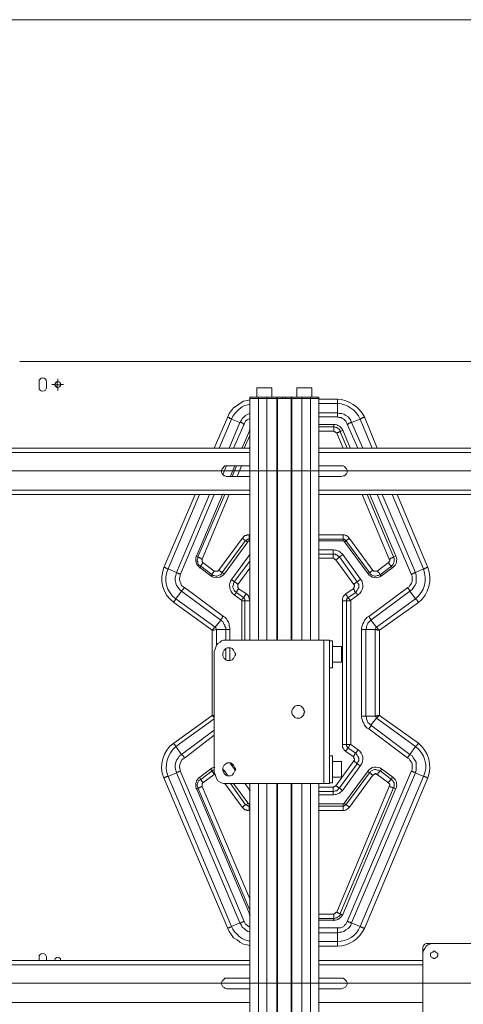
# Model space of a CAD drawing. Units: millimetres. Extents: x 644.6 to 665.8, y 550.8 to 564.6.
# Drawn here: x 649.8 to 650.7, y 561.4 to 563.4 of the extents above; entities that cross this region are included whole.
import ezdxf

# ---------------------------------------------------------------- set-up
doc = ezdxf.new("R2010")
doc.units = ezdxf.units.MM
doc.layers.add('PDF _Геометрия', color=7, linetype='Continuous')

msp = doc.modelspace()

# ---------------------------------------------------------------- linework, layer by layer
at = {"layer": 'PDF _Геометрия', "lineweight": 20}
for points in [[(657.3953, 563.3549), (645.5175, 563.3549)], [(649.8375, 562.6867), (650.9174, 562.6867), (650.9174, 562.6642)], [(649.9117, 562.6473), (649.9117, 562.6529)], [(649.9061, 562.6417), (649.9005, 562.6417)], [(649.905, 562.641), (649.9105, 562.641), (649.9105, 562.6465)], [(649.9161, 562.641), (649.9105, 562.641), (649.9105, 562.6354)], [(649.9117, 562.6361), (649.9117, 562.6304)], [(649.9174, 562.6417), (649.923, 562.6417)], [(650.2869, 562.6118), (650.2814, 562.6104), (650.2744, 562.609), (650.2675, 562.6049), (650.2619, 562.6007), (650.255, 562.5965), (650.2508, 562.591), (650.2467, 562.5854), (650.2439, 562.5785), (650.2439, 562.5771), (650.2453, 562.5771), (650.2467, 562.5771), (650.248, 562.5757), (650.2494, 562.5757), (650.2508, 562.5757), (650.2508, 562.5743), (650.2272, 562.5174)], [(650.3036, 562.6174), (650.3036, 562.6146), (650.3036, 562.1424)], [(650.3203, 562.6174), (650.3203, 562.6146), (650.3203, 562.1424)], [(650.3397, 562.6174), (650.3397, 562.6146), (650.3397, 562.1424)], [(650.3508, 562.6174), (650.3508, 562.6146)], [(650.3564, 562.6174), (650.3564, 562.6146)], [(650.3689, 562.6174), (650.3689, 562.6146), (650.3689, 562.1424)], [(650.3883, 562.6174), (650.3883, 562.6146), (650.3883, 562.1424)], [(650.405, 562.6174), (650.405, 562.6146), (650.405, 562.1424)], [(650.2467, 562.5174), (650.2675, 562.5674), (650.2508, 562.5743), (650.2536, 562.5799), (650.2578, 562.5854), (650.2619, 562.5896), (650.2661, 562.5938), (650.2717, 562.5979), (650.2772, 562.6007), (650.2828, 562.6021), (650.2869, 562.6035)], [(650.4217, 562.5868), (650.4578, 562.5868), (650.4578, 562.6049), (650.4217, 562.6049)], [(650.2175, 562.5174), (650.2439, 562.5785)], [(650.2869, 562.5757), (650.2842, 562.5743), (650.2814, 562.5729), (650.2786, 562.5701), (650.2772, 562.5674), (650.2758, 562.5646), (650.255, 562.5174)], [(650.2758, 562.5646), (650.2744, 562.5646), (650.273, 562.566), (650.2717, 562.566), (650.2703, 562.5674), (650.2689, 562.5674), (650.2675, 562.5674), (650.2703, 562.5715), (650.2717, 562.5757), (650.2758, 562.5785), (650.2786, 562.5813), (650.2828, 562.584), (650.2869, 562.5854)], [(650.498, 562.5174), (650.4772, 562.5646), (650.4758, 562.5674), (650.4744, 562.5701), (650.4717, 562.5729), (650.4703, 562.5743), (650.4675, 562.5757), (650.4647, 562.5771), (650.4605, 562.5771), (650.4578, 562.5785), (650.4217, 562.5785)], [(650.4578, 562.5785), (650.4578, 562.5799), (650.4578, 562.5813), (650.4578, 562.5826), (650.4578, 562.584), (650.4578, 562.5854), (650.4578, 562.5868), (650.4619, 562.5854), (650.4661, 562.5854), (650.4703, 562.584), (650.4744, 562.5813), (650.4786, 562.5785), (650.4814, 562.5757), (650.4842, 562.5715), (650.4855, 562.5674), (650.4842, 562.5674), (650.4828, 562.5674), (650.4828, 562.566), (650.4814, 562.566), (650.48, 562.566), (650.4786, 562.5646), (650.4772, 562.5646)], [(650.5258, 562.5174), (650.5022, 562.5743), (650.4855, 562.5674), (650.5078, 562.5174)], [(650.2866, 562.5523), (650.2721, 562.5179)], [(650.2855, 562.5521), (650.2869, 562.5507)], [(650.2874, 562.554), (650.2866, 562.5523)], [(650.4217, 562.559), (650.4508, 562.559), (650.4508, 562.5576), (650.4508, 562.5563), (650.4508, 562.5549), (650.4508, 562.5535), (650.4508, 562.5521), (650.4508, 562.5507), (650.4217, 562.5507)], [(650.451, 562.5637), (650.4224, 562.5637)], [(650.4508, 562.5632), (650.4508, 562.559), (650.4522, 562.559), (650.455, 562.5576), (650.4564, 562.5576), (650.4578, 562.5563), (650.4605, 562.5549), (650.4619, 562.5535), (650.4633, 562.5521), (650.4633, 562.5493), (650.4619, 562.5493), (650.4605, 562.5493), (650.4605, 562.5479), (650.4592, 562.5479), (650.4578, 562.5479), (650.4564, 562.5465)], [(650.4689, 562.5174), (650.4564, 562.5465), (650.455, 562.5479), (650.4536, 562.5493), (650.4522, 562.5493), (650.4508, 562.5507)], [(650.4683, 562.5523), (650.467, 562.5547), (650.4654, 562.5569), (650.4635, 562.5589), (650.4613, 562.5606), (650.4589, 562.562), (650.4564, 562.5629), (650.4537, 562.5635), (650.4509, 562.5637)], [(650.4675, 562.5521), (650.4633, 562.5493), (650.4772, 562.5174)], [(650.4828, 562.5179), (650.4683, 562.5523)], [(650.2758, 562.5174), (650.2869, 562.5424)], [(650.2869, 562.5201), (650.2855, 562.5174)], [(648.8355, 562.509), (650.2869, 562.509)], [(650.4217, 562.509), (650.8383, 562.509)], [(650.2411, 562.4826), (650.2342, 562.466)], [(650.2573, 562.4831), (650.2488, 562.4628)], [(650.2522, 562.4618), (650.2605, 562.4826)], [(650.2703, 562.4826), (650.2619, 562.4618)], [(645.5293, 562.473), (651.4438, 562.473)], [(648.8355, 562.4354), (650.2869, 562.4354)], [(650.4217, 562.4354), (650.8383, 562.4354)], [(650.248, 562.1632), (650.2467, 562.1632), (650.2453, 562.1632), (650.2439, 562.1632), (650.2425, 562.1632), (650.2411, 562.1632), (650.2397, 562.1632), (650.2397, 562.166), (650.2383, 562.1688), (650.2383, 562.1715), (650.2369, 562.1729), (650.2355, 562.1757), (650.2342, 562.1785), (650.2314, 562.1799), (650.23, 562.1813), (650.2189, 562.1674), (650.1425, 562.2229), (650.1536, 562.2382), (650.1494, 562.241), (650.1467, 562.2451), (650.1439, 562.2493), (650.1425, 562.2535), (650.1411, 562.259), (650.1411, 562.2646), (650.1425, 562.2688), (650.1439, 562.2743), (650.1272, 562.2813), (650.1883, 562.4271)], [(650.1508, 562.2701), (650.1508, 562.2715), (650.1494, 562.2715), (650.148, 562.2715), (650.1467, 562.2729), (650.1453, 562.2729), (650.1439, 562.2743), (650.2078, 562.4271)], [(650.2175, 562.4271), (650.1508, 562.2701), (650.1508, 562.2674), (650.1494, 562.2632), (650.1494, 562.2604), (650.1508, 562.2563), (650.1522, 562.2535), (650.1536, 562.2493), (650.1564, 562.2465), (650.1592, 562.2451), (650.2355, 562.1882), (650.2383, 562.1868), (650.2411, 562.184), (650.2425, 562.1813), (650.2453, 562.1771), (650.2467, 562.1743), (650.2467, 562.1701), (650.248, 562.166), (650.248, 562.1632), (650.248, 562.1424)], [(650.1814, 562.3063), (650.1855, 562.3049), (650.2383, 562.4271)], [(650.234, 562.428), (650.1827, 562.3065)], [(650.2467, 562.4271), (650.1939, 562.3007), (650.1939, 562.2993), (650.1939, 562.2979), (650.1939, 562.2965), (650.1939, 562.2951), (650.1953, 562.2938), (650.2175, 562.2771), (650.2189, 562.2771), (650.2203, 562.2771), (650.2217, 562.2771), (650.223, 562.2771), (650.2244, 562.2771), (650.2258, 562.2785), (650.2717, 562.341), (650.273, 562.3424), (650.2744, 562.3438), (650.2758, 562.3451), (650.2772, 562.3465), (650.28, 562.3465), (650.2814, 562.3479), (650.2828, 562.3479), (650.2855, 562.3479), (650.2869, 562.3479)], [(650.4217, 562.3479), (650.4689, 562.3479), (650.4703, 562.3479), (650.4717, 562.3479), (650.4744, 562.3465), (650.4758, 562.3465), (650.4772, 562.3451), (650.4786, 562.3438), (650.48, 562.3424), (650.4814, 562.341), (650.5272, 562.2785), (650.5286, 562.2785), (650.5286, 562.2771), (650.53, 562.2771), (650.5314, 562.2771), (650.5328, 562.2771), (650.5342, 562.2771), (650.5355, 562.2771), (650.5578, 562.2938), (650.5592, 562.2951), (650.5592, 562.2965), (650.5605, 562.2965), (650.5605, 562.2979), (650.5605, 562.2993), (650.5592, 562.3007), (650.5064, 562.4271)], [(650.5189, 561.9688), (650.5161, 561.9701), (650.5133, 561.9729), (650.5105, 561.9757), (650.5092, 561.9799), (650.5078, 561.9826), (650.5064, 561.9868), (650.505, 561.991), (650.505, 561.9938), (650.505, 562.1632), (650.505, 562.166), (650.5064, 562.1701), (650.5078, 562.1743), (650.5092, 562.1771), (650.5105, 562.1813), (650.5133, 562.184), (650.5161, 562.1868), (650.5189, 562.1882), (650.5953, 562.2451), (650.598, 562.2465), (650.5994, 562.2493), (650.6022, 562.2535), (650.6036, 562.2563), (650.6036, 562.2604), (650.6036, 562.2632), (650.6036, 562.2674), (650.6022, 562.2701), (650.5355, 562.4271)], [(650.5161, 562.4271), (650.5675, 562.3049), (650.5717, 562.3063)], [(650.5721, 562.3065), (650.5208, 562.428)], [(650.5453, 562.4271), (650.6105, 562.2743), (650.6092, 562.2743), (650.6078, 562.2729), (650.6064, 562.2729), (650.605, 562.2715), (650.6036, 562.2715), (650.6022, 562.2701)], [(650.5647, 562.4271), (650.6258, 562.2813), (650.6105, 562.2743), (650.6119, 562.2688), (650.6119, 562.2646), (650.6119, 562.259), (650.6119, 562.2535), (650.6092, 562.2493), (650.6064, 562.2451), (650.6036, 562.241), (650.5994, 562.2382), (650.5994, 562.2396), (650.598, 562.2396), (650.598, 562.241), (650.5967, 562.2424), (650.5953, 562.2438), (650.5953, 562.2451)], [(650.2855, 562.3354), (650.2855, 562.3396), (650.2842, 562.3396), (650.2828, 562.3396), (650.2814, 562.3382), (650.28, 562.3382), (650.28, 562.3368), (650.2786, 562.3368), (650.2772, 562.3368), (650.2772, 562.3382), (650.2758, 562.3382), (650.2744, 562.3396), (650.273, 562.341), (650.2717, 562.341)], [(650.2869, 562.3396), (650.2855, 562.3396), (650.2855, 562.341), (650.2855, 562.3424), (650.2855, 562.3438), (650.2855, 562.3451), (650.2855, 562.3465), (650.2855, 562.3479)], [(650.4689, 562.3479), (650.4689, 562.3465), (650.4689, 562.3451), (650.4689, 562.3438), (650.4689, 562.3424), (650.4689, 562.341), (650.4689, 562.3396), (650.4217, 562.3396)], [(650.4814, 562.341), (650.48, 562.341), (650.48, 562.3396), (650.4786, 562.3396), (650.4772, 562.3382), (650.4758, 562.3368), (650.4744, 562.3368), (650.473, 562.3382), (650.4717, 562.3382), (650.4717, 562.3396), (650.4703, 562.3396), (650.4689, 562.3396), (650.4689, 562.3354)], [(650.2828, 562.334), (650.2786, 562.3368), (650.2328, 562.2743), (650.2314, 562.2743), (650.2314, 562.2757), (650.23, 562.2757), (650.2286, 562.2771), (650.2272, 562.2785), (650.2258, 562.2785)], [(650.2372, 562.272), (650.2828, 562.3345)], [(650.2828, 562.3345), (650.2831, 562.3349), (650.2834, 562.3352), (650.2838, 562.3354), (650.2841, 562.3356), (650.2846, 562.3358), (650.285, 562.3359), (650.2854, 562.336), (650.2858, 562.336)], [(650.2858, 562.336), (650.2874, 562.336)], [(650.4224, 562.336), (650.469, 562.336)], [(650.469, 562.336), (650.4694, 562.336), (650.4699, 562.3359), (650.4703, 562.3358), (650.4707, 562.3356), (650.4711, 562.3354), (650.4714, 562.3352), (650.4717, 562.3349), (650.472, 562.3345)], [(650.5272, 562.2785), (650.5258, 562.2785), (650.5258, 562.2771), (650.5244, 562.2771), (650.523, 562.2757), (650.5217, 562.2743), (650.5203, 562.2743), (650.4744, 562.3368), (650.4717, 562.334)], [(650.472, 562.3345), (650.5177, 562.272)], [(650.1827, 562.3065), (650.1817, 562.3035), (650.1813, 562.3004), (650.1813, 562.2973), (650.1819, 562.2942), (650.183, 562.2912), (650.1846, 562.2885), (650.1866, 562.2861), (650.1889, 562.284)], [(650.1953, 562.2938), (650.1953, 562.2924), (650.1939, 562.2924), (650.1939, 562.291), (650.1925, 562.2896), (650.1911, 562.2882), (650.1911, 562.2868), (650.1883, 562.2882), (650.1869, 562.2896), (650.1855, 562.2924), (650.1855, 562.2951), (650.1842, 562.2965), (650.1842, 562.2993), (650.1855, 562.3021), (650.1855, 562.3049), (650.1869, 562.3035), (650.1883, 562.3035), (650.1897, 562.3021), (650.1911, 562.3021), (650.1925, 562.3007), (650.1939, 562.3007)], [(650.2866, 562.3093), (650.2516, 562.2615)], [(650.2855, 562.309), (650.2869, 562.3076)], [(650.2874, 562.3104), (650.2866, 562.3093)], [(650.4217, 562.3104), (650.4494, 562.3104), (650.4494, 562.3174)], [(650.4217, 561.8549), (650.4494, 561.8549), (650.4508, 561.8549), (650.4508, 561.8563), (650.4522, 561.8563), (650.4536, 561.8563), (650.4536, 561.8576), (650.455, 561.8576), (650.4897, 561.9063), (650.4911, 561.9076), (650.4911, 561.909), (650.4911, 561.9104), (650.4897, 561.9118), (650.4897, 561.9132), (650.4883, 561.9146), (650.4744, 561.9243), (650.473, 561.9257), (650.4717, 561.9271), (650.4703, 561.9285), (650.4689, 561.9313), (650.4675, 561.9326), (650.4675, 561.934), (650.4675, 561.9354), (650.4675, 561.9382), (650.4675, 562.2188), (650.4675, 562.2215), (650.4675, 562.2229), (650.4675, 562.2243), (650.4689, 562.2271), (650.4703, 562.2285), (650.4717, 562.2299), (650.473, 562.2313), (650.4744, 562.2326), (650.4883, 562.2424), (650.4897, 562.2438), (650.4897, 562.2451), (650.4911, 562.2465), (650.4911, 562.2479), (650.4911, 562.2493), (650.4897, 562.2507), (650.455, 562.2993), (650.4564, 562.3007), (650.4578, 562.3007), (650.4578, 562.3021), (650.4592, 562.3021), (650.4605, 562.3035), (650.4619, 562.3049), (650.4967, 562.2563), (650.5022, 562.2604)], [(650.455, 562.2993), (650.4536, 562.2993), (650.4536, 562.3007), (650.4522, 562.3007), (650.4508, 562.3021), (650.4494, 562.3021), (650.4217, 562.3021)], [(650.4504, 562.3184), (650.4224, 562.3184)], [(650.4675, 562.309), (650.4619, 562.3049), (650.4605, 562.3063), (650.4592, 562.3063), (650.4578, 562.3076), (650.4564, 562.309), (650.455, 562.309), (650.4536, 562.3104), (650.4508, 562.3104), (650.4494, 562.3104), (650.4494, 562.309), (650.4494, 562.3076), (650.4494, 562.3063), (650.4494, 562.3049), (650.4494, 562.3035), (650.4494, 562.3021)], [(650.4682, 562.3093), (650.4666, 562.3113), (650.4647, 562.3131), (650.4626, 562.3147), (650.4604, 562.316), (650.458, 562.317), (650.4556, 562.3178), (650.453, 562.3182), (650.4505, 562.3184)], [(650.5032, 562.2615), (650.4682, 562.3093)], [(650.5592, 562.3007), (650.5605, 562.3007), (650.5619, 562.3021), (650.5633, 562.3021), (650.5647, 562.3021), (650.5647, 562.3035), (650.5661, 562.3035), (650.5675, 562.3035), (650.5675, 562.3049), (650.5689, 562.3021), (650.5689, 562.2993), (650.5689, 562.2965), (650.5689, 562.2951), (650.5675, 562.2924), (650.5661, 562.2896), (650.5647, 562.2882), (650.5633, 562.2868), (650.5647, 562.2826)], [(650.5659, 562.284), (650.5683, 562.2861), (650.5703, 562.2885), (650.5718, 562.2912), (650.5729, 562.2942), (650.5735, 562.2973), (650.5736, 562.3004), (650.5731, 562.3035), (650.5721, 562.3065)], [(650.2175, 562.2771), (650.2161, 562.2757), (650.2161, 562.2743), (650.2147, 562.2743), (650.2147, 562.2729), (650.2133, 562.2715), (650.2133, 562.2701), (650.1911, 562.2868), (650.1883, 562.2826)], [(650.1889, 562.284), (650.2109, 562.268)], [(650.2508, 562.2604), (650.2564, 562.2563), (650.2869, 562.2965)], [(650.2869, 562.2826), (650.2633, 562.2507), (650.2633, 562.2493), (650.2633, 562.2479), (650.2633, 562.2465), (650.2633, 562.2451), (650.2647, 562.2438), (650.2647, 562.2424), (650.28, 562.2326), (650.2814, 562.2313), (650.2828, 562.2299), (650.2842, 562.2285), (650.2842, 562.2271), (650.2855, 562.2243), (650.2855, 562.2229), (650.2869, 562.2215), (650.2869, 562.2188), (650.2869, 562.1424)], [(650.5578, 562.2938), (650.5578, 562.2924), (650.5592, 562.2924), (650.5592, 562.291), (650.5605, 562.2896), (650.5619, 562.2882), (650.5619, 562.2868), (650.5633, 562.2868), (650.5411, 562.2701), (650.5397, 562.2715), (650.5397, 562.2729), (650.5383, 562.2743), (650.5369, 562.2757), (650.5369, 562.2771), (650.5355, 562.2771)], [(650.5439, 562.268), (650.5659, 562.284)], [(650.2369, 562.2715), (650.2328, 562.2743), (650.2314, 562.2715), (650.2286, 562.2701), (650.2258, 562.2688), (650.223, 562.2674), (650.2203, 562.2674), (650.2175, 562.2688), (650.2147, 562.2688), (650.2133, 562.2701), (650.2105, 562.2674)], [(650.2109, 562.268), (650.2141, 562.2661), (650.2176, 562.2649), (650.2212, 562.2643), (650.2249, 562.2646), (650.2285, 562.2655), (650.2318, 562.2671), (650.2347, 562.2693), (650.2372, 562.272)], [(650.5439, 562.2674), (650.5411, 562.2701), (650.5383, 562.2688), (650.5355, 562.2688), (650.5328, 562.2674), (650.53, 562.2674), (650.5272, 562.2688), (650.5244, 562.2701), (650.5217, 562.2715), (650.5203, 562.2743), (650.5175, 562.2715)], [(650.5177, 562.272), (650.5201, 562.2693), (650.5231, 562.2671), (650.5264, 562.2655), (650.53, 562.2646), (650.5336, 562.2643), (650.5373, 562.2649), (650.5408, 562.2661), (650.5439, 562.268)], [(650.2355, 562.1882), (650.2342, 562.1882), (650.2328, 562.1868), (650.2328, 562.1854), (650.2314, 562.184), (650.23, 562.1826), (650.23, 562.1813), (650.1536, 562.2382), (650.155, 562.2396), (650.1564, 562.241), (650.1564, 562.2424), (650.1578, 562.2424), (650.1578, 562.2438), (650.1592, 562.2451)], [(650.2516, 562.2615), (650.2494, 562.2577), (650.248, 562.2537), (650.2474, 562.2494), (650.2477, 562.2451), (650.2487, 562.2409), (650.2506, 562.237), (650.2532, 562.2336), (650.2564, 562.2307)], [(650.2647, 562.2424), (650.2633, 562.241), (650.2633, 562.2396), (650.2619, 562.2396), (650.2619, 562.2382), (650.2605, 562.2368), (650.2605, 562.2354), (650.2578, 562.2382), (650.2564, 562.2396), (650.255, 562.2424), (650.2536, 562.2451), (650.2536, 562.2479), (650.255, 562.2507), (650.255, 562.2535), (650.2564, 562.2563), (650.2578, 562.2563), (650.2578, 562.2549), (650.2592, 562.2549), (650.2605, 562.2535), (650.2619, 562.2521), (650.2633, 562.2521), (650.2633, 562.2507)], [(650.4897, 562.2507), (650.4911, 562.2521), (650.4925, 562.2535), (650.4939, 562.2535), (650.4939, 562.2549), (650.4953, 562.2549), (650.4953, 562.2563), (650.4967, 562.2563), (650.498, 562.2535), (650.4994, 562.2507), (650.4994, 562.2479), (650.4994, 562.2451), (650.498, 562.2424), (650.4967, 562.2396), (650.4953, 562.2382), (650.4939, 562.2354), (650.4925, 562.2368), (650.4911, 562.2382), (650.4911, 562.2396), (650.4897, 562.241), (650.4883, 562.2424)], [(650.4984, 562.2307), (650.5016, 562.2336), (650.5042, 562.237), (650.5061, 562.2409), (650.5072, 562.2451), (650.5074, 562.2494), (650.5068, 562.2537), (650.5054, 562.2578), (650.5032, 562.2615)], [(650.28, 562.2326), (650.2786, 562.2313), (650.2786, 562.2299), (650.2772, 562.2299), (650.2772, 562.2285), (650.2758, 562.2271), (650.2744, 562.2257), (650.2605, 562.2354), (650.2564, 562.2299)], [(650.2564, 562.2307), (650.2708, 562.2202)], [(650.2869, 562.2188), (650.2855, 562.2188), (650.2842, 562.2188), (650.2828, 562.2188), (650.2814, 562.2188), (650.28, 562.2188), (650.2786, 562.2188), (650.2772, 562.2188), (650.2772, 562.2201), (650.2772, 562.2215), (650.2772, 562.2229), (650.2758, 562.2229), (650.2758, 562.2243), (650.2744, 562.2257), (650.2703, 562.2201)], [(650.4828, 562.2201), (650.4786, 562.2257), (650.4786, 562.2243), (650.4772, 562.2243), (650.4772, 562.2229), (650.4758, 562.2215), (650.4758, 562.2201), (650.4758, 562.2188), (650.4744, 562.2188), (650.473, 562.2188), (650.4717, 562.2188), (650.4703, 562.2188), (650.4689, 562.2188), (650.4675, 562.2188)], [(650.498, 562.2299), (650.4939, 562.2354), (650.4786, 562.2257), (650.4772, 562.2271), (650.4772, 562.2285), (650.4758, 562.2299), (650.4744, 562.2313), (650.4744, 562.2326)], [(650.484, 562.2202), (650.4984, 562.2307)], [(650.505, 562.1632), (650.5064, 562.1632), (650.5078, 562.1632), (650.5092, 562.1632), (650.5105, 562.1632), (650.5119, 562.1632), (650.5133, 562.1632), (650.5147, 562.166), (650.5147, 562.1688), (650.5161, 562.1715), (650.5161, 562.1729), (650.5175, 562.1757), (650.5203, 562.1785), (650.5217, 562.1799), (650.523, 562.1813), (650.5342, 562.1674), (650.6105, 562.2229), (650.5994, 562.2382), (650.523, 562.1813), (650.523, 562.1826), (650.523, 562.184), (650.5217, 562.184), (650.5217, 562.1854), (650.5203, 562.1854), (650.5203, 562.1868), (650.5189, 562.1882)], [(650.2772, 562.1424), (650.2772, 562.2188), (650.2703, 562.2188)], [(650.2708, 562.2202), (650.2709, 562.2201), (650.2709, 562.2201), (650.271, 562.22), (650.271, 562.22), (650.271, 562.2199), (650.271, 562.2199), (650.271, 562.2198), (650.271, 562.2198)], [(650.271, 562.2198), (650.271, 562.1434)], [(650.4828, 562.2188), (650.4758, 562.2188), (650.4758, 561.9382), (650.4744, 561.9382), (650.473, 561.9382), (650.4717, 561.9382), (650.4703, 561.9382), (650.4689, 561.9382), (650.4675, 561.9382)], [(650.4838, 562.2198), (650.4838, 562.2198), (650.4838, 562.2199), (650.4838, 562.2199), (650.4838, 562.22), (650.4839, 562.2201), (650.4839, 562.2201), (650.4839, 562.2201), (650.484, 562.2202)], [(650.4838, 561.9387), (650.4838, 562.2198)], [(650.2175, 561.9951), (650.2161, 561.9951), (650.2133, 561.9951), (650.2133, 562.1618), (650.2161, 562.1618), (650.2175, 562.1618), (650.2203, 562.1632), (650.2217, 562.1632), (650.2217, 562.1326)], [(650.248, 562.1271), (650.248, 562.1021)], [(650.4314, 561.8618), (650.4314, 562.1424)], [(650.2397, 562.1049), (650.2397, 562.1243)], [(650.1508, 561.8868), (650.1508, 561.8854), (650.1494, 561.8854), (650.148, 561.8854), (650.1467, 561.884), (650.1453, 561.884), (650.1439, 561.884), (650.1439, 561.8826), (650.1425, 561.8882), (650.1411, 561.8924), (650.1411, 561.8979), (650.1425, 561.9035), (650.1439, 561.9076), (650.1467, 561.9118), (650.1494, 561.916), (650.1536, 561.9188), (650.1425, 561.934), (650.2175, 561.9882)], [(650.2175, 561.9563), (650.1592, 561.9118), (650.1564, 561.9104), (650.1536, 561.9076), (650.1522, 561.9035), (650.1508, 561.9007), (650.1494, 561.8965), (650.1494, 561.8938), (650.1508, 561.8896), (650.1508, 561.8868), (650.2758, 561.5924), (650.2772, 561.5896), (650.2786, 561.5868), (650.2814, 561.5854), (650.2842, 561.5826), (650.2869, 561.5813)], [(650.1592, 561.9118), (650.1578, 561.9132), (650.1578, 561.9146), (650.1564, 561.916), (650.155, 561.9174), (650.1536, 561.9188), (650.2175, 561.966)], [(650.498, 561.9271), (650.4939, 561.9215), (650.4786, 561.9313), (650.4828, 561.9382), (650.4758, 561.9382), (650.4758, 561.9368), (650.4758, 561.9354), (650.4772, 561.934), (650.4772, 561.9326), (650.4786, 561.9326), (650.4786, 561.9313), (650.4772, 561.9299), (650.4772, 561.9285), (650.4758, 561.9271), (650.4744, 561.9257), (650.4744, 561.9243)], [(650.484, 561.9383), (650.484, 561.9384), (650.4839, 561.9384), (650.4839, 561.9385), (650.4838, 561.9385), (650.4838, 561.9386), (650.4838, 561.9386), (650.4838, 561.9387), (650.4838, 561.9387)], [(650.4984, 561.9278), (650.484, 561.9383)], [(650.4883, 561.9146), (650.4897, 561.916), (650.4911, 561.9174), (650.4911, 561.9188), (650.4925, 561.9201), (650.4939, 561.9215), (650.4953, 561.9188), (650.4967, 561.9174), (650.498, 561.9146), (650.4994, 561.9118), (650.4994, 561.909), (650.4994, 561.9063), (650.498, 561.9035), (650.4967, 561.9007), (650.5022, 561.8965)], [(650.5032, 561.897), (650.5054, 561.9008), (650.5068, 561.9048), (650.5074, 561.9091), (650.5072, 561.9134), (650.5061, 561.9176), (650.5042, 561.9215), (650.5016, 561.9249), (650.4984, 561.9278)], [(650.5953, 561.9118), (650.5953, 561.9132), (650.5967, 561.9146), (650.5967, 561.916), (650.598, 561.916), (650.598, 561.9174), (650.5994, 561.9174), (650.5994, 561.9188), (650.6036, 561.916), (650.6064, 561.9118), (650.6092, 561.9076), (650.6119, 561.9035), (650.6119, 561.8979), (650.6119, 561.8924), (650.6119, 561.8882), (650.6105, 561.8826), (650.6092, 561.884), (650.6078, 561.884), (650.6064, 561.884), (650.605, 561.8854), (650.6036, 561.8854), (650.6022, 561.8868)], [(650.2487, 561.9025), (650.2494, 561.9008), (650.2516, 561.897)], [(650.2508, 561.8965), (650.255, 561.8993)], [(650.2516, 561.897), (650.2589, 561.8871)], [(650.4897, 561.9063), (650.4911, 561.9049), (650.4925, 561.9035), (650.4939, 561.9035), (650.4939, 561.9021), (650.4953, 561.9021), (650.4953, 561.9007), (650.4967, 561.9007), (650.4619, 561.8535), (650.4675, 561.8479)], [(650.4682, 561.8492), (650.5032, 561.897)], [(650.2758, 561.5924), (650.2744, 561.5924), (650.273, 561.591), (650.2717, 561.591), (650.2703, 561.591), (650.2689, 561.5896), (650.2675, 561.5896), (650.1439, 561.8826), (650.1272, 561.8757), (650.2508, 561.5826), (650.2494, 561.5813), (650.248, 561.5813), (650.2467, 561.5799), (650.2453, 561.5799), (650.2439, 561.5799), (650.2439, 561.5785), (650.2467, 561.5729), (650.2508, 561.566), (650.255, 561.5604), (650.2619, 561.5563), (650.2675, 561.5521), (650.2744, 561.5479), (650.2814, 561.5465), (650.2869, 561.5451)], [(650.2109, 561.8906), (650.1889, 561.8745)], [(650.2105, 561.8896), (650.2133, 561.8868), (650.2147, 561.8882), (650.2175, 561.8882), (650.2175, 561.8896)], [(650.2188, 561.8939), (650.2176, 561.8936), (650.2141, 561.8924), (650.2109, 561.8906)], [(650.2189, 561.8799), (650.2175, 561.8799)], [(650.2372, 561.8865), (650.2347, 561.8892), (650.2346, 561.8893)], [(650.2369, 561.8854), (650.2355, 561.884)], [(650.2429, 561.8786), (650.2372, 561.8865)], [(650.4217, 561.6063), (650.4508, 561.6063), (650.4522, 561.6076), (650.4536, 561.6076), (650.4536, 561.609), (650.455, 561.609), (650.455, 561.6104), (650.4564, 561.6104), (650.5592, 561.8563), (650.5605, 561.8576), (650.5605, 561.859), (650.5605, 561.8604), (650.5592, 561.8618), (650.5578, 561.8632), (650.5355, 561.8799), (650.5342, 561.8799), (650.5328, 561.8813), (650.5314, 561.8813), (650.53, 561.8799), (650.5286, 561.8799), (650.5286, 561.8785), (650.5272, 561.8785), (650.4814, 561.816), (650.48, 561.8146), (650.4786, 561.8132), (650.4772, 561.8118), (650.4758, 561.8104), (650.4744, 561.8104), (650.4717, 561.809), (650.4703, 561.809), (650.4689, 561.809), (650.4217, 561.809)], [(650.4578, 561.5799), (650.4578, 561.5785), (650.4578, 561.5771), (650.4578, 561.5757), (650.4578, 561.5743), (650.4578, 561.5729), (650.4578, 561.5715), (650.4578, 561.5701), (650.4619, 561.5715), (650.4661, 561.5715), (650.4703, 561.5729), (650.4744, 561.5757), (650.4786, 561.5785), (650.4814, 561.5813), (650.4842, 561.5854), (650.4855, 561.5896), (650.5022, 561.5826), (650.6258, 561.8757), (650.6105, 561.8826), (650.4855, 561.5896), (650.4842, 561.5896), (650.4828, 561.591), (650.4814, 561.591), (650.48, 561.591), (650.4786, 561.5924), (650.4772, 561.5924)], [(650.4717, 561.8229), (650.4744, 561.8201), (650.5203, 561.8826), (650.5217, 561.8826), (650.523, 561.8813), (650.5244, 561.8799), (650.5258, 561.8799), (650.5258, 561.8785), (650.5272, 561.8785)], [(650.5177, 561.8865), (650.472, 561.824)], [(650.5175, 561.8854), (650.5203, 561.8826), (650.5217, 561.8854), (650.5244, 561.8868), (650.5272, 561.8882), (650.53, 561.8896), (650.5328, 561.8896), (650.5355, 561.8882), (650.5383, 561.8882), (650.5411, 561.8868), (650.5439, 561.8896)], [(650.5439, 561.8906), (650.5408, 561.8924), (650.5373, 561.8936), (650.5336, 561.8942), (650.53, 561.894), (650.5264, 561.893), (650.5231, 561.8914), (650.5201, 561.8892), (650.5177, 561.8865)], [(650.5355, 561.8799), (650.5369, 561.8799), (650.5369, 561.8813), (650.5383, 561.8826), (650.5383, 561.884), (650.5397, 561.884), (650.5397, 561.8854), (650.5411, 561.8868), (650.5633, 561.8701), (650.5647, 561.8743)], [(650.5659, 561.8745), (650.5439, 561.8905)], [(650.1889, 561.8745), (650.1866, 561.8724), (650.1846, 561.87), (650.183, 561.8673), (650.1819, 561.8643), (650.1813, 561.8612), (650.1813, 561.8581), (650.1817, 561.855), (650.1827, 561.852)], [(650.1814, 561.8507), (650.1855, 561.8535), (650.1855, 561.8549), (650.1842, 561.8576), (650.1842, 561.8604), (650.1855, 561.8632), (650.1855, 561.8646), (650.1869, 561.8674), (650.1883, 561.8688), (650.1911, 561.8701), (650.1883, 561.8743)], [(650.1953, 561.8632), (650.1939, 561.8618), (650.1939, 561.8604), (650.1939, 561.859), (650.1939, 561.8576), (650.1939, 561.8563), (650.2869, 561.6368)], [(650.2869, 561.809), (650.2855, 561.809), (650.2828, 561.809), (650.2814, 561.809), (650.28, 561.8104), (650.2772, 561.8104), (650.2758, 561.8118), (650.2744, 561.8132), (650.273, 561.8146), (650.2717, 561.816), (650.2383, 561.8618)], [(650.2494, 561.8618), (650.2786, 561.8201), (650.2772, 561.8201), (650.2772, 561.8188), (650.2758, 561.8188), (650.2744, 561.8174), (650.273, 561.816), (650.2717, 561.816)], [(650.2828, 561.824), (650.2549, 561.8622)], [(650.2771, 561.8622), (650.2866, 561.8492)], [(650.2869, 561.8604), (650.2855, 561.8618)], [(650.3036, 561.8618), (650.3036, 560.141)], [(650.3203, 561.8618), (650.3203, 560.141)], [(650.3397, 561.8618), (650.3397, 560.141)], [(650.3689, 561.8618), (650.3689, 560.141)], [(650.3883, 561.8618), (650.3883, 560.141)], [(650.405, 561.8618), (650.405, 560.141)], [(650.455, 561.8576), (650.4564, 561.8563), (650.4578, 561.8563), (650.4578, 561.8549), (650.4592, 561.8549), (650.4605, 561.8535), (650.4619, 561.8535), (650.4605, 561.8521), (650.4592, 561.8507), (650.4578, 561.8493), (650.4564, 561.8479), (650.455, 561.8479), (650.4536, 561.8479), (650.4508, 561.8465), (650.4494, 561.8465), (650.4494, 561.8479), (650.4494, 561.8493), (650.4494, 561.8507), (650.4494, 561.8521), (650.4494, 561.8535), (650.4494, 561.8549)], [(650.5578, 561.8632), (650.5578, 561.8646), (650.5592, 561.866), (650.5605, 561.8674), (650.5605, 561.8688), (650.5619, 561.8688), (650.5619, 561.8701), (650.5633, 561.8701), (650.5647, 561.8688), (650.5661, 561.8674), (650.5675, 561.8646), (650.5689, 561.8632), (650.5689, 561.8604), (650.5689, 561.8576), (650.5689, 561.8549), (650.5675, 561.8535), (650.5717, 561.8507)], [(650.5721, 561.852), (650.5731, 561.855), (650.5736, 561.8581), (650.5735, 561.8612), (650.5729, 561.8643), (650.5718, 561.8673), (650.5703, 561.87), (650.5683, 561.8724), (650.5659, 561.8745)], [(650.1827, 561.852), (650.2866, 561.6062)], [(650.2869, 561.6146), (650.1855, 561.8535), (650.1869, 561.8535), (650.1883, 561.8535), (650.1897, 561.8549), (650.1911, 561.8549), (650.1925, 561.8563), (650.1939, 561.8563)], [(650.2855, 561.8479), (650.2869, 561.8493)], [(650.2866, 561.8492), (650.2874, 561.8481)], [(650.4494, 561.8396), (650.4494, 561.8465), (650.4217, 561.8465)], [(650.4224, 561.8401), (650.4504, 561.8401)], [(650.4504, 561.8401), (650.453, 561.8403), (650.4556, 561.8408), (650.458, 561.8415), (650.4604, 561.8425), (650.4626, 561.8438), (650.4647, 561.8454), (650.4666, 561.8472), (650.4682, 561.8492)], [(650.5592, 561.8563), (650.5605, 561.8563), (650.5619, 561.8549), (650.5633, 561.8549), (650.5647, 561.8549), (650.5647, 561.8535), (650.5661, 561.8535), (650.5675, 561.8535), (650.4633, 561.6076), (650.4619, 561.6076), (650.4605, 561.6076), (650.4605, 561.609), (650.4592, 561.609), (650.4578, 561.609), (650.4564, 561.6104)], [(650.4683, 561.6062), (650.5721, 561.852)], [(650.2828, 561.8229), (650.2786, 561.8201), (650.28, 561.8201), (650.2814, 561.8188), (650.2828, 561.8188), (650.2828, 561.8174), (650.2842, 561.8174), (650.2855, 561.8174), (650.2855, 561.816), (650.2855, 561.8146), (650.2855, 561.8132), (650.2855, 561.8118), (650.2855, 561.8104), (650.2855, 561.809)], [(650.2858, 561.8225), (650.2854, 561.8225), (650.285, 561.8226), (650.2846, 561.8227), (650.2841, 561.8229), (650.2838, 561.8231), (650.2834, 561.8233), (650.2831, 561.8236), (650.2828, 561.824)], [(650.2855, 561.8215), (650.2855, 561.8174), (650.2869, 561.8174)], [(650.2874, 561.8225), (650.2858, 561.8225)], [(650.469, 561.8225), (650.4224, 561.8225)], [(650.4689, 561.8215), (650.4689, 561.8174), (650.4703, 561.8174), (650.4717, 561.8188), (650.473, 561.8188), (650.473, 561.8201), (650.4744, 561.8201), (650.4758, 561.8201), (650.4772, 561.8188), (650.4786, 561.8174), (650.48, 561.8174), (650.48, 561.816), (650.4814, 561.816)], [(650.472, 561.824), (650.4717, 561.8236), (650.4714, 561.8233), (650.4711, 561.8231), (650.4707, 561.8229), (650.4703, 561.8227), (650.4699, 561.8226), (650.4694, 561.8225), (650.469, 561.8225)], [(650.4217, 561.8174), (650.4689, 561.8174), (650.4689, 561.816), (650.4689, 561.8146), (650.4689, 561.8132), (650.4689, 561.8118), (650.4689, 561.8104), (650.4689, 561.809)], [(650.4675, 561.6049), (650.4633, 561.6076), (650.4633, 561.6049), (650.4619, 561.6035), (650.4605, 561.6021), (650.4578, 561.6007), (650.4564, 561.5993), (650.455, 561.5993), (650.4522, 561.5979), (650.4508, 561.5979), (650.4508, 561.5993), (650.4508, 561.6007), (650.4508, 561.6021), (650.4508, 561.6035), (650.4508, 561.6049), (650.4508, 561.6063)], [(650.2869, 561.5715), (650.2828, 561.5729), (650.2786, 561.5757), (650.2758, 561.5785), (650.2717, 561.5813), (650.2703, 561.5854), (650.2675, 561.5896), (650.2508, 561.5826), (650.2536, 561.5771), (650.2578, 561.5715), (650.2619, 561.5674), (650.2661, 561.5632), (650.2717, 561.559), (650.2772, 561.5563), (650.2828, 561.5549), (650.2869, 561.5535)], [(650.2855, 561.6049), (650.2869, 561.6063)], [(650.2866, 561.6062), (650.2874, 561.6045)], [(650.4508, 561.5938), (650.4508, 561.5979), (650.4217, 561.5979)], [(650.4224, 561.5948), (650.451, 561.5948)], [(650.451, 561.5948), (650.4537, 561.595), (650.4564, 561.5956), (650.4589, 561.5965), (650.4613, 561.5979), (650.4635, 561.5996), (650.4654, 561.6016), (650.467, 561.6038), (650.4683, 561.6062)], [(650.4217, 561.5535), (650.4578, 561.5535), (650.4578, 561.5701), (650.4217, 561.5701)], [(649.9174, 561.5168), (649.9169, 561.519), (649.9157, 561.5208), (649.9139, 561.522), (649.9117, 561.5224), (649.9096, 561.522), (649.9078, 561.5208), (649.9065, 561.519), (649.9061, 561.5168)], [(648.6217, 561.5076), (650.2869, 561.5076)], [(650.4217, 561.5076), (650.6244, 561.5076)], [(645.5293, 561.4718), (651.4573, 561.4718)], [(650.2874, 561.4718), (650.2323, 561.4718)], [(650.2323, 561.4718), (650.2874, 561.4718)], [(650.4775, 561.4718), (650.4224, 561.4718)], [(650.4224, 561.4718), (650.4775, 561.4718)], [(648.6217, 561.434), (650.2869, 561.434)], [(650.4217, 561.434), (650.6244, 561.434)]]:
    msp.add_lwpolyline(points, dxfattribs=at)
msp.add_lwpolyline([(649.8752, 562.6473), (649.8752, 562.6361, 0.999073), (649.8898, 562.6361), (649.8898, 562.6473, 0.999073)], format="xyb", close=True, dxfattribs=at)
at = {"layer": 'PDF _Геометрия', "lineweight": 18}
for points in [[(650.33, 562.6174), (650.33, 562.6354), (650.3286, 562.6354), (650.3272, 562.6354), (650.3244, 562.6354), (650.3217, 562.6354), (650.3189, 562.6354), (650.3161, 562.6354), (650.3119, 562.6354), (650.3092, 562.6354), (650.3064, 562.6354), (650.3036, 562.6354), (650.3022, 562.6354), (650.3008, 562.6354), (650.3008, 562.6174)], [(650.4078, 562.6174), (650.4078, 562.6354), (650.405, 562.6354), (650.4036, 562.6354), (650.4008, 562.6354), (650.3967, 562.6354), (650.3939, 562.6354), (650.3911, 562.6354), (650.3869, 562.6354), (650.3842, 562.6354), (650.3814, 562.6354), (650.38, 562.6354), (650.3786, 562.6354), (650.3786, 562.6174)], [(650.4217, 562.1424), (650.4217, 562.6146), (650.4217, 562.6174), (650.4203, 562.6174), (650.4189, 562.6174), (650.4175, 562.6174), (650.4133, 562.6174), (650.4092, 562.6174), (650.405, 562.6174), (650.4036, 562.6174), (650.4022, 562.6174), (650.4008, 562.6174), (650.398, 562.6174), (650.3967, 562.6174), (650.3939, 562.6174), (650.3911, 562.6174), (650.3883, 562.6174), (650.3689, 562.6174), (650.3675, 562.6174), (650.3675, 562.6146), (650.3661, 562.6146), (650.3647, 562.6146), (650.3633, 562.6146), (650.3619, 562.6146), (650.3592, 562.6146), (650.3564, 562.6146), (650.3508, 562.6146), (650.3494, 562.6146), (650.3467, 562.6146), (650.3453, 562.6146), (650.3439, 562.6146), (650.3425, 562.6146), (650.3411, 562.6146), (650.3411, 562.6174), (650.3397, 562.6174), (650.3203, 562.6174), (650.3175, 562.6174), (650.3147, 562.6174), (650.3119, 562.6174), (650.3092, 562.6174), (650.3078, 562.6174), (650.3064, 562.6174), (650.305, 562.6174), (650.3036, 562.6174), (650.298, 562.6174), (650.2953, 562.6174), (650.2911, 562.6174), (650.2897, 562.6174), (650.2869, 562.6174), (650.2869, 562.6146), (650.2869, 562.1424)], [(650.3411, 562.1424), (650.3411, 562.6146), (650.3397, 562.6146)], [(650.3675, 562.6174), (650.3661, 562.6174), (650.3647, 562.6174), (650.3633, 562.6174), (650.3619, 562.6174), (650.3592, 562.6174), (650.3564, 562.6174), (650.3508, 562.6174), (650.3494, 562.6174), (650.3467, 562.6174), (650.3453, 562.6174), (650.3439, 562.6174), (650.3425, 562.6174), (650.3411, 562.6174)], [(650.3689, 562.6146), (650.3883, 562.6146), (650.3911, 562.6146), (650.3939, 562.6146), (650.3967, 562.6146), (650.398, 562.6146), (650.4008, 562.6146), (650.4022, 562.6146), (650.4036, 562.6146), (650.405, 562.6146), (650.4092, 562.6146), (650.4133, 562.6146), (650.4175, 562.6146), (650.4189, 562.6146), (650.4203, 562.6146), (650.4217, 562.6146), (650.4203, 562.6146), (650.4189, 562.6146), (650.4175, 562.6146), (650.4133, 562.6146), (650.4092, 562.6146), (650.405, 562.6146), (650.4036, 562.6146), (650.4022, 562.6146), (650.4008, 562.6146), (650.398, 562.6146), (650.3967, 562.6146), (650.3939, 562.6146), (650.3911, 562.6146), (650.3883, 562.6146), (650.3689, 562.6146), (650.3675, 562.6146), (650.3675, 562.1424)], [(648.8355, 562.5174), (650.2869, 562.5174)], [(650.4217, 562.5174), (650.8383, 562.5174)], [(650.2869, 562.4618), (650.2411, 562.4618), (650.2383, 562.4632), (650.2369, 562.4632), (650.2342, 562.466), (650.2328, 562.4674), (650.2314, 562.4701), (650.2314, 562.4743), (650.2328, 562.4771), (650.2342, 562.4785), (650.2369, 562.4813), (650.2383, 562.4826), (650.2411, 562.4826), (650.2869, 562.4826)], [(650.4217, 562.4826), (650.4661, 562.4826), (650.4689, 562.4826), (650.4717, 562.4813), (650.4744, 562.4785), (650.4758, 562.4771), (650.4772, 562.4743), (650.4772, 562.4701), (650.4758, 562.4674), (650.4744, 562.466), (650.4717, 562.4632), (650.4689, 562.4632), (650.4661, 562.4618), (650.4217, 562.4618)], [(648.8355, 562.4271), (650.2869, 562.4271)], [(650.4217, 562.4271), (650.8383, 562.4271)], [(650.4425, 562.0882), (650.448, 562.0882), (650.448, 562.0896), (650.448, 562.0924), (650.448, 562.0951), (650.448, 562.0979), (650.448, 562.1021), (650.448, 562.1063), (650.448, 562.1104), (650.448, 562.116), (650.448, 562.1201), (650.448, 562.1243), (650.448, 562.1285), (650.448, 562.1326), (650.448, 562.1354), (650.448, 562.1382), (650.448, 562.141), (650.4425, 562.141)], [(650.448, 562.0993), (650.4661, 562.0993), (650.4661, 562.1007), (650.4661, 562.1021), (650.4661, 562.1035), (650.4661, 562.1063), (650.4661, 562.109), (650.4661, 562.1132), (650.4661, 562.116), (650.4661, 562.1188), (650.4661, 562.1229), (650.4661, 562.1257), (650.4661, 562.1271), (650.4661, 562.1285), (650.4661, 562.1299), (650.448, 562.1299)], [(650.4425, 561.8632), (650.448, 561.8632), (650.448, 561.8646), (650.448, 561.866), (650.448, 561.8688), (650.448, 561.8729), (650.448, 561.8771), (650.448, 561.8813), (650.448, 561.8854), (650.448, 561.891), (650.448, 561.8951), (650.448, 561.8993), (650.448, 561.9035), (650.448, 561.9076), (650.448, 561.9104), (650.448, 561.9132), (650.448, 561.9146), (650.448, 561.916), (650.4425, 561.916)], [(650.448, 561.8743), (650.4661, 561.8743), (650.4661, 561.8757), (650.4661, 561.8785), (650.4661, 561.8799), (650.4661, 561.884), (650.4661, 561.8868), (650.4661, 561.8896), (650.4661, 561.8938), (650.4661, 561.8965), (650.4661, 561.8993), (650.4661, 561.9021), (650.4661, 561.9035), (650.4661, 561.9049), (650.448, 561.9049)], [(650.2869, 561.8618), (650.2869, 560.141)], [(650.3411, 561.8618), (650.3411, 560.141)], [(650.3675, 561.8618), (650.3675, 560.141)], [(650.4217, 560.141), (650.4217, 561.8618)], [(650.6244, 561.5271), (650.6244, 561.5313), (650.6258, 561.5354), (650.6286, 561.5396), (650.6314, 561.5438), (650.6342, 561.5465), (650.6383, 561.5479), (650.6425, 561.5493), (650.6467, 561.5493)], [(650.7592, 561.3924), (650.6467, 561.3924), (650.6425, 561.3924), (650.6383, 561.3938), (650.6342, 561.3965), (650.6314, 561.3993), (650.6286, 561.4021), (650.6258, 561.4063), (650.6244, 561.4104), (650.6244, 561.4146), (650.6244, 561.5271), (650.6244, 561.5382), (650.6244, 561.541), (650.6244, 561.5424), (650.6258, 561.5451), (650.6272, 561.5465), (650.6286, 561.5479), (650.6314, 561.5493), (650.6328, 561.5493), (650.6355, 561.5493), (650.6467, 561.5493), (650.7592, 561.5493)], [(648.6217, 561.516), (650.2869, 561.516)], [(650.4217, 561.516), (650.6244, 561.516)], [(650.2869, 561.4604), (650.2411, 561.4604), (650.2383, 561.4618), (650.2369, 561.4632), (650.2342, 561.4646), (650.2328, 561.4674), (650.2314, 561.4701), (650.2314, 561.4729), (650.2328, 561.4757), (650.2342, 561.4771), (650.2369, 561.4799), (650.2383, 561.4813), (650.2411, 561.4813), (650.2869, 561.4813)], [(650.4217, 561.4813), (650.4661, 561.4813), (650.4689, 561.4813), (650.4717, 561.4799), (650.4744, 561.4771), (650.4758, 561.4757), (650.4772, 561.4729), (650.4772, 561.4701), (650.4758, 561.4674), (650.4744, 561.4646), (650.4717, 561.4632), (650.4689, 561.4618), (650.4661, 561.4604), (650.4217, 561.4604)]]:
    msp.add_lwpolyline(points, dxfattribs=at)
for points in [[(650.2869, 562.6146), (650.2897, 562.6146), (650.2911, 562.6146), (650.2953, 562.6146), (650.298, 562.6146), (650.3036, 562.6146), (650.305, 562.6146), (650.3064, 562.6146), (650.3078, 562.6146), (650.3092, 562.6146), (650.3119, 562.6146), (650.3147, 562.6146), (650.3175, 562.6146), (650.3203, 562.6146), (650.3397, 562.6146), (650.3203, 562.6146), (650.3175, 562.6146), (650.3147, 562.6146), (650.3119, 562.6146), (650.3092, 562.6146), (650.3078, 562.6146), (650.3064, 562.6146), (650.305, 562.6146), (650.3036, 562.6146), (650.298, 562.6146), (650.2953, 562.6146), (650.2911, 562.6146), (650.2897, 562.6146)], [(650.2175, 562.1201), (650.2175, 561.884), (650.2189, 561.8799), (650.2203, 561.8757), (650.2217, 561.8715), (650.2244, 561.8674), (650.2286, 561.8646), (650.2314, 561.8632), (650.2355, 561.8618), (650.2411, 561.8618), (650.4314, 561.8618), (650.4328, 561.8618), (650.4355, 561.8618), (650.4383, 561.8618), (650.4397, 561.8618), (650.4411, 561.8618), (650.4425, 561.8618), (650.4425, 562.1424), (650.4411, 562.1424), (650.4397, 562.1424), (650.4383, 562.1424), (650.4355, 562.1424), (650.4328, 562.1424), (650.4314, 562.1424), (650.2411, 562.1424), (650.2355, 562.1424), (650.2314, 562.141), (650.2286, 562.1382), (650.2244, 562.1354), (650.2217, 562.1326), (650.2203, 562.1285), (650.2189, 562.1243)], [(650.2342, 562.1146), (650.2342, 562.1174), (650.2355, 562.1201), (650.2369, 562.1229), (650.2397, 562.1257), (650.2425, 562.1271), (650.2467, 562.1271), (650.2494, 562.1271), (650.2522, 562.1257), (650.255, 562.1229), (650.2564, 562.1201), (650.2578, 562.1174), (650.2592, 562.1146), (650.2578, 562.1118), (650.2564, 562.109), (650.255, 562.1063), (650.2522, 562.1035), (650.2494, 562.1021), (650.2467, 562.1021), (650.2425, 562.1021), (650.2397, 562.1035), (650.2369, 562.1063), (650.2355, 562.109), (650.2342, 562.1118)], [(650.3939, 562.0021), (650.3925, 561.9993), (650.3925, 561.9965), (650.3897, 561.9938), (650.3869, 561.991), (650.3842, 561.9896), (650.3814, 561.9896), (650.3786, 561.9896), (650.3744, 561.991), (650.373, 561.9938), (650.3703, 561.9965), (650.3689, 561.9993), (650.3689, 562.0021), (650.3689, 562.0049), (650.3703, 562.0076), (650.373, 562.0104), (650.3744, 562.0132), (650.3786, 562.0146), (650.3814, 562.0146), (650.3842, 562.0146), (650.3869, 562.0132), (650.3897, 562.0104), (650.3925, 562.0076), (650.3925, 562.0049)], [(650.2592, 561.8896), (650.2578, 561.8868), (650.2564, 561.884), (650.255, 561.8813), (650.2522, 561.8785), (650.2494, 561.8771), (650.2467, 561.8771), (650.2425, 561.8771), (650.2397, 561.8785), (650.2369, 561.8813), (650.2355, 561.884), (650.2342, 561.8868), (650.2342, 561.8896), (650.2342, 561.8924), (650.2355, 561.8951), (650.2369, 561.8979), (650.2397, 561.9007), (650.2425, 561.9021), (650.2467, 561.9021), (650.2494, 561.9021), (650.2522, 561.9007), (650.255, 561.8979), (650.2564, 561.8951), (650.2578, 561.8924)], [(650.6397, 561.5271), (650.6397, 561.5299), (650.6411, 561.5313), (650.6439, 561.5326), (650.6453, 561.534), (650.648, 561.534), (650.6494, 561.5326), (650.6522, 561.5313), (650.6536, 561.5299), (650.6536, 561.5271), (650.6536, 561.5257), (650.6522, 561.5229), (650.6494, 561.5215), (650.648, 561.5201), (650.6453, 561.5201), (650.6439, 561.5215), (650.6411, 561.5229), (650.6397, 561.5257)]]:
    msp.add_lwpolyline(points, close=True, dxfattribs=at)
at = {"layer": 'PDF _Геометрия', "lineweight": 20}
for points in [[(650.4217, 562.6132), (650.4578, 562.6132), (650.4578, 562.6118), (650.4578, 562.6104), (650.4578, 562.609), (650.4578, 562.6076), (650.4578, 562.6063), (650.4578, 562.6049, -0.277215), (650.5022, 562.5743), (650.5036, 562.5757), (650.505, 562.5757), (650.5064, 562.5757), (650.5064, 562.5771), (650.5078, 562.5771), (650.5092, 562.5771), (650.5105, 562.5785), (650.5355, 562.5174)], [(650.2397, 562.1424), (650.2397, 562.1632), (650.2217, 562.1632), (650.2203, 562.166), (650.2189, 562.1674), (650.2175, 562.166), (650.2161, 562.1646), (650.2147, 562.1632), (650.2133, 562.1618), (650.1383, 562.216), (650.1383, 562.2174), (650.1397, 562.2188), (650.1411, 562.2201), (650.1411, 562.2215), (650.1425, 562.2215), (650.1425, 562.2229, -0.361193), (650.1272, 562.2813), (650.1258, 562.2813), (650.1244, 562.2826), (650.123, 562.2826), (650.1217, 562.284), (650.1203, 562.284), (650.1189, 562.284), (650.18, 562.4271)], [(650.5744, 562.4271), (650.6342, 562.284), (650.6328, 562.284), (650.6314, 562.284), (650.6314, 562.2826), (650.63, 562.2826), (650.6286, 562.2826), (650.6286, 562.2813), (650.6272, 562.2813), (650.6258, 562.2813, -0.32737), (650.6105, 562.2229), (650.6119, 562.2215), (650.6133, 562.2201), (650.6133, 562.2188), (650.6147, 562.2188), (650.6147, 562.2174), (650.6161, 562.216), (650.5397, 562.1618), (650.5383, 562.1618), (650.5355, 562.1618), (650.5342, 562.1632), (650.5314, 562.1632), (650.5328, 562.166), (650.5342, 562.1674), (650.5355, 562.166), (650.5369, 562.1646), (650.5383, 562.1632), (650.5397, 562.1618), (650.5397, 561.9951), (650.5383, 561.9951), (650.5355, 561.9951), (650.5342, 561.9938), (650.5314, 561.9938), (650.5314, 562.1632), (650.5133, 562.1632), (650.5133, 561.9938), (650.5119, 561.9938), (650.5105, 561.9938), (650.5092, 561.9938), (650.5078, 561.9938), (650.5064, 561.9938), (650.505, 561.9938)], [(650.2439, 561.5785), (650.1189, 561.8729), (650.1203, 561.8729), (650.1217, 561.8743), (650.123, 561.8743), (650.1244, 561.8757), (650.1258, 561.8757), (650.1272, 561.8757, -0.32737), (650.1425, 561.934), (650.1425, 561.9354), (650.1411, 561.9354), (650.1411, 561.9368), (650.1397, 561.9382), (650.1383, 561.9396), (650.1383, 561.941), (650.2133, 561.9951), (650.2147, 561.9938), (650.2161, 561.9924), (650.2175, 561.991)], [(650.4217, 561.5799), (650.4578, 561.5799), (650.4605, 561.5799), (650.4647, 561.5799), (650.4675, 561.5813), (650.4703, 561.5826), (650.4717, 561.5854), (650.4744, 561.5868), (650.4758, 561.5896), (650.4772, 561.5924), (650.6022, 561.8868), (650.6036, 561.8896), (650.6036, 561.8938), (650.6036, 561.8965), (650.6036, 561.9007), (650.6022, 561.9035), (650.5994, 561.9076), (650.598, 561.9104), (650.5953, 561.9118), (650.5189, 561.9688), (650.5203, 561.9701), (650.5203, 561.9715), (650.5217, 561.9715), (650.5217, 561.9729), (650.523, 561.9743), (650.523, 561.9757), (650.5994, 561.9188), (650.6105, 561.934), (650.6119, 561.9354), (650.6133, 561.9368), (650.6133, 561.9382), (650.6147, 561.9382), (650.6147, 561.9396), (650.6161, 561.941), (650.5397, 561.9951), (650.5383, 561.9938), (650.5369, 561.9924), (650.5355, 561.991), (650.5342, 561.9896), (650.523, 561.9757), (650.5217, 561.9771), (650.5203, 561.9785), (650.5175, 561.9813), (650.5161, 561.984), (650.5161, 561.9854), (650.5147, 561.9882), (650.5147, 561.991), (650.5133, 561.9938), (650.5314, 561.9938), (650.5328, 561.9924), (650.5342, 561.9896), (650.6105, 561.934, -0.366951), (650.6258, 561.8757), (650.6272, 561.8757), (650.6286, 561.8757), (650.63, 561.8743), (650.6314, 561.8743), (650.6328, 561.8729), (650.6342, 561.8729), (650.5105, 561.5785), (650.5092, 561.5799), (650.5078, 561.5799), (650.5064, 561.5799), (650.5064, 561.5813), (650.505, 561.5813), (650.5036, 561.5813), (650.5036, 561.5826), (650.5022, 561.5826, -0.318524), (650.4578, 561.5535), (650.4578, 561.5521), (650.4578, 561.5507), (650.4578, 561.5493), (650.4578, 561.5479), (650.4578, 561.5465), (650.4578, 561.5451), (650.4578, 561.5438), (650.4217, 561.5438)], [(649.8898, 561.5168), (649.8898, 561.5224, 0.999073), (649.8752, 561.5224), (649.8752, 561.5168)]]:
    msp.add_lwpolyline(points, format="xyb", dxfattribs=at)
msp.add_lwpolyline([(650.1953, 561.8632), (650.1953, 561.8646), (650.1939, 561.866), (650.1925, 561.8674), (650.1925, 561.8688), (650.1911, 561.8688), (650.1911, 561.8701), (650.2133, 561.8868), (650.2133, 561.8854), (650.2147, 561.884), (650.2161, 561.8826), (650.2161, 561.8813), (650.2175, 561.8799)], close=True, dxfattribs=at)
msp.add_circle((649.9117, 562.6417), 0.00562, dxfattribs=at)
for centre, radius, start, end in [((650.4539, 562.5499), 0.0635, 26.8104, 86.5082), ((650.1731, 562.2627), 0.0583, 158.5625, 233.3283), ((650.5799, 562.262), 0.0585, 308.1744, 22.1083), ((650.1709, 561.8949), 0.0564, 125.2098, 202.8994), ((650.5778, 561.8944), 0.0603, 339.1312, 50.586), ((650.4554, 561.6049), 0.0611, 272.2334, 334.448)]:
    msp.add_arc(centre, radius, start, end, dxfattribs=at)

doc.saveas('drawing.dxf')
